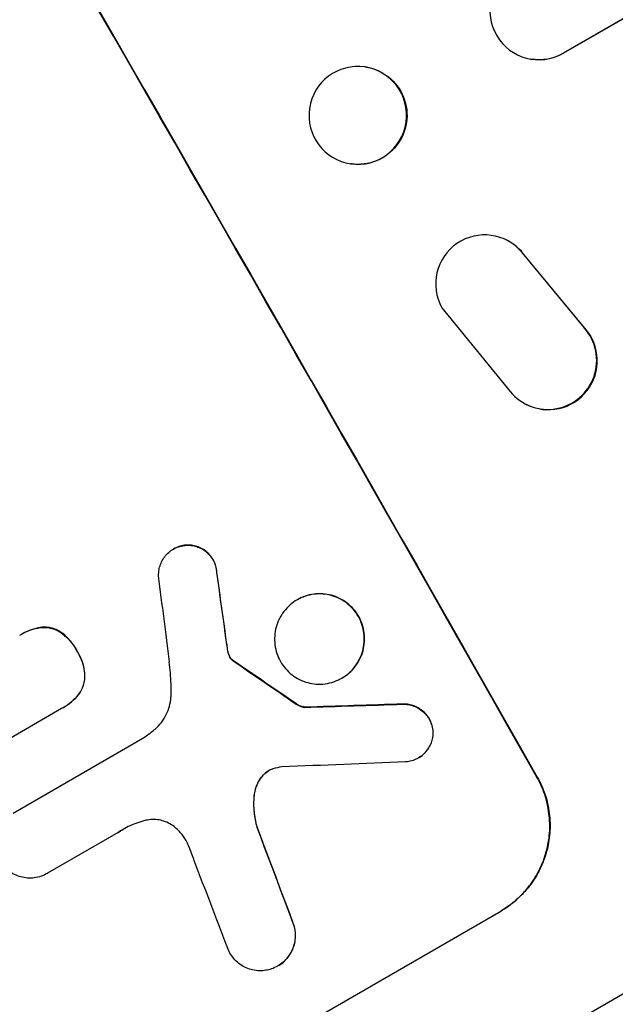
# Model space of a CAD drawing. Units: millimetres. Extents: x -4250 to 4254, y -2010 to 3144.
# Drawn here: x -2531 to -2439, y -416 to -265 of the extents above; entities that cross this region are included whole.
import ezdxf

# ---------------------------------------------------------------- set-up
doc = ezdxf.new("R2010")
doc.units = ezdxf.units.MM
doc.header["$LTSCALE"] = 20
doc.linetypes.add('HIDDEN', pattern=[9.525, 6.35, -3.175])
doc.layers.add('2d', color=230, linetype='Continuous')
doc.layers.add('EN-Free_Space_Hatch', color=10, linetype='HIDDEN')

msp = doc.modelspace()

# ---------------------------------------------------------------- hatches: boundary and pattern name
at = {"layer": 'EN-Free_Space_Hatch'}
h = msp.add_hatch(dxfattribs=at)
h.set_pattern_fill('ANSI31', color=256, scale=100, angle=-60)
h.set_pattern_definition([(255, (-361.65, -156.7), (306.681, -82.175), [])])
edge = h.paths.add_edge_path()
edge.add_line((-361.65, -156.69), (-2178.58, -1205.7))
edge.add_arc((-2678.58, -339.67), 1000, -150, -60, ccw=False)
edge.add_arc((-2678.58, -339.67), 1000, 120, 210, ccw=False)
edge.add_line((-3178.58, 526.35), (-1361.65, 1575.36))
edge.add_arc((-861.65, 709.33), 1000, 30, 120, ccw=False)
edge.add_arc((-861.65, 709.33), 1000, -60, 30, ccw=False)

# ---------------------------------------------------------------- linework, layer by layer
at = {"layer": '2d'}
for p, q in [((-1010.69, 559.2), (-2447.16, -270.15)), ((-1010.13, 559.47), (-2447.09, -270.16)), ((-2447.16, -270.14), (-2447.16, -270.15)), ((-2447.16, -270.15), (-2447.09, -270.16)), ((-2452.12, -271.05), (-2452.18, -271.04)), ((-2477.54, -272.26), (-2477.61, -272.25)), ((-2479.66, -287.12), (-2479.73, -287.11)), ((-2455.79, -298.84), (-2455.71, -298.89)), ((-2541.1, -473.91), (-2243.1, -301.87)), ((-2453.38, -300.76), (-2453.46, -300.72)), ((-2443.9, -312.27), (-2453.46, -300.72)), ((-2443.82, -312.31), (-2453.38, -300.76)), ((-2465.77, -309.18), (-2455.27, -322.05)), ((-2443.82, -312.31), (-2443.9, -312.27)), ((-2452.91, -323.96), (-2452.83, -324)), ((-2504.95, -345.59), (-2504.99, -345.62)), ((-2506.94, -346.19), (-2506.98, -346.21)), ((-2500.3, -349.75), (-2500.35, -349.77)), ((-2487.93, -353.97), (-2487.98, -353.99)), ((-2530.29, -359.26), (-2530.34, -359.29)), ((-2527.38, -358.22), (-2527.42, -358.25)), ((-2524.46, -358.8), (-2524.51, -358.83)), ((-2498.76, -360.8), (-2498.81, -360.83)), ((-2521.74, -361.82), (-2521.79, -361.85)), ((-2498.6, -361.81), (-2498.65, -361.83)), ((-2498.38, -362.56), (-2498.43, -362.59)), ((-2497.96, -363.16), (-2498.01, -363.19)), ((-2497.75, -363.32), (-2497.8, -363.34)), ((-2520.55, -365.64), (-2520.6, -365.67)), ((-2481.09, -365.97), (-2481.13, -366)), ((-2521.52, -368.49), (-2521.56, -368.51)), ((-2488.07, -369.95), (-2488.11, -369.98)), ((-2471.76, -369.96), (-2471.8, -369.99)), ((-2524.14, -370.67), (-2550.62, -385.96)), ((-2523.86, -370.52), (-2523.9, -370.54)), ((-2486.78, -370.45), (-2486.83, -370.47)), ((-2467.09, -374.1), (-2467.14, -374.13)), ((-2531.56, -386.72), (-2512.02, -375.43)), ((-2469.35, -378.22), (-2469.39, -378.25)), ((-2493.27, -380.97), (-2493.32, -381)), ((-2451.17, -381.18), (-2451.12, -381.16)), ((-2494.56, -384.01), (-2494.6, -384.04)), ((-2494.03, -389.08), (-2494.07, -389.1)), ((-2515.47, -389.68), (-2526.31, -395.93)), ((-2526.31, -395.93), (-2526.35, -395.96)), ((-2521.6, -439.17), (-2456.74, -401.72)), ((-2456.7, -401.69), (-2456.74, -401.72)), ((-2488.42, -403.97), (-2488.47, -403.99)), ((-2490.93, -410.13), (-2490.98, -410.16))]:
    msp.add_line(p, q, dxfattribs=at)
for centre, major_axis, ratio, start_param, end_param in [((-2575.35, -280.07), (-549.5, 951.76), 0.052336, 4.575789, 4.848989), ((-2450.89, -263.64), (1.29, 7.4), 0.997675, 0.712528, 3.836823), ((-2478.67, -279.68), (1.06, 7.43), 0.99749, 3.141593, 9.424778), ((-2459.23, -305.52), (3.44, 6.68), 0.995602, -0.402714, 2.553699), ((-2459.14, -305.56), (3.44, 6.68), 0.995602, -0.402714, 0), ((-2449.48, -317.29), (3.43, 6.67), 0.995602, 2.732278, 5.919125), ((-2449.39, -317.33), (3.43, 6.67), 0.995602, 3.141593, 5.919125), ((-2571.81, -278.03), (-150.99, 1180.47), 0.04455, 4.634234, 4.645423), ((-2564.88, -274.02), (-167.09, 1172.34), 0.045077, 4.631875, 4.641329), ((-2649.24, -322.73), (-1010.96, 685.07), 0.042385, 4.581067, 4.590758), ((-2796.45, -407.73), (2333.65, 78.62), 0.011594, 1.430816, 1.437315), ((-2817.53, -419.89), (2370.04, 100.78), 0.011213, 1.423734, 1.431815), ((-2592.49, -289.97), (-398.54, 1038.88), 0.051055, 4.582873, 4.597277), ((-2602.67, -295.84), (-403.85, 1034.66), 0.051148, 4.584715, 4.597306)]:
    msp.add_ellipse(centre, major_axis=major_axis, ratio=ratio, start_param=start_param, end_param=end_param, dxfattribs=at)
at = {"layer": '2d', "extrusion": (0, 0, -1)}
for centre, major_axis, ratio, start_param, end_param in [((-2575.35, -280.07), (-550, 952.63), 0.052336, 1.434322, 1.707271), ((-2450.83, -263.65), (1.29, 7.4), 0.997675, 2.446541, 3.141593), ((-2478.6, -279.69), (1.06, 7.43), 0.99749, 0, 3.141593), ((-2564.88, -274.02), (-166.93, 1171.27), 0.045077, 1.641938, 1.6514), ((-2649.24, -322.73), (-1010.04, 684.44), 0.042385, 1.69252, 1.70222), ((-2796.45, -407.73), (2331.53, 78.55), 0.011594, -1.437213, -1.430708), ((-2592.49, -289.97), (-398.18, 1037.93), 0.051055, 1.686022, 1.700439)]:
    msp.add_ellipse(centre, major_axis=major_axis, ratio=ratio, start_param=start_param, end_param=end_param, dxfattribs=at)
at = {"layer": '2d'}
for points, knots in [([(-2509.24, -350.31), (-2509.24, -350.14), (-2509.24, -349.97), (-2509.21, -349.51), (-2509.16, -349.22), (-2509.01, -348.68), (-2508.91, -348.4), (-2508.65, -347.87), (-2508.49, -347.61), (-2508.12, -347.13), (-2507.92, -346.91), (-2507.47, -346.52), (-2507.23, -346.35), (-2506.98, -346.21), (-2506.74, -346.07), (-2506.47, -345.95), (-2505.91, -345.76), (-2505.62, -345.69), (-2505.21, -345.64), (-2505.1, -345.62), (-2504.99, -345.62)], [-4.722654, -4.722654, -4.722654, -4.722654, -4.247569, -4.247569, -3.39656, -3.39656, -2.54742, -2.54742, -1.69828, -1.69828, -0.84914, -0.84914, 0, 0, 0, 0.848327, 0.848327, 1.696655, 1.696655, 2.012349, 2.012349, 2.012349, 2.012349]), ([(-2504.95, -345.59), (-2505.06, -345.6), (-2505.17, -345.61), (-2505.57, -345.66), (-2505.87, -345.73), (-2506.43, -345.92), (-2506.69, -346.04), (-2506.94, -346.19)], [-2.012466, -2.012466, -2.012466, -2.012466, -1.698278, -1.698278, -0.849139, -0.849139, 0, 0, 0, 0]), ([(-2504.99, -345.62), (-2504.81, -345.61), (-2504.62, -345.61), (-2504.15, -345.64), (-2503.87, -345.69), (-2503.33, -345.84), (-2503.06, -345.94), (-2502.54, -346.2), (-2502.29, -346.35), (-2501.82, -346.71), (-2501.61, -346.92), (-2501.23, -347.36), (-2501.06, -347.59), (-2500.79, -348.08), (-2500.67, -348.34), (-2500.48, -348.89), (-2500.41, -349.18), (-2500.36, -349.58), (-2500.35, -349.68), (-2500.35, -349.77)], [1.977804, 1.977804, 1.977804, 1.977804, 2.501294, 2.501294, 3.335059, 3.335059, 4.172254, 4.172254, 5.00945, 5.00945, 5.846645, 5.846645, 6.683841, 6.683841, 7.521267, 7.521267, 8.358694, 8.358694, 8.641542, 8.641542, 8.641542, 8.641542]), ([(-2500.3, -349.75), (-2500.31, -349.65), (-2500.32, -349.55), (-2500.37, -349.16), (-2500.43, -348.87), (-2500.62, -348.31), (-2500.74, -348.05), (-2501.02, -347.57), (-2501.18, -347.33), (-2501.56, -346.89), (-2501.78, -346.69), (-2502.24, -346.33), (-2502.49, -346.17), (-2503.02, -345.91), (-2503.29, -345.81), (-2503.82, -345.67), (-2504.1, -345.62), (-2504.58, -345.58), (-2504.76, -345.58), (-2504.95, -345.59)], [18.095922, 18.095922, 18.095922, 18.095922, 18.380393, 18.380393, 19.216938, 19.216938, 20.053484, 20.053484, 20.889877, 20.889877, 21.72627, 21.72627, 22.562662, 22.562662, 23.399055, 23.399055, 24.233617, 24.233617, 24.759384, 24.759384, 24.759384, 24.759384]), ([(-2487.98, -353.99), (-2487.6, -353.78), (-2487.19, -353.59), (-2486.33, -353.3), (-2485.88, -353.19), (-2484.97, -353.07), (-2484.51, -353.06), (-2483.61, -353.12), (-2483.17, -353.2), (-2482.33, -353.43), (-2481.91, -353.58), (-2481.1, -353.99), (-2480.71, -354.23), (-2479.98, -354.8), (-2479.64, -355.11), (-2479.05, -355.8), (-2478.79, -356.17), (-2478.36, -356.92), (-2478.18, -357.33), (-2477.89, -358.2), (-2477.78, -358.65), (-2477.67, -359.56), (-2477.65, -360.03), (-2477.72, -360.94), (-2477.8, -361.38), (-2478.02, -362.22), (-2478.18, -362.64), (-2478.58, -363.46), (-2478.83, -363.86), (-2479.39, -364.59), (-2479.7, -364.93), (-2480.39, -365.52), (-2480.76, -365.78), (-2481.51, -366.22), (-2481.92, -366.4), (-2482.77, -366.7), (-2483.22, -366.8), (-2484.13, -366.92), (-2484.59, -366.94), (-2485.5, -366.87), (-2485.94, -366.8), (-2486.77, -366.57), (-2487.19, -366.41), (-2488.01, -366.01), (-2488.4, -365.77), (-2489.13, -365.2), (-2489.46, -364.88), (-2490.06, -364.19), (-2490.32, -363.82), (-2490.75, -363.07), (-2490.93, -362.66), (-2491.22, -361.8), (-2491.33, -361.34), (-2491.44, -360.43), (-2491.46, -359.96), (-2491.39, -359.05), (-2491.31, -358.61), (-2491.09, -357.77), (-2490.93, -357.34), (-2490.53, -356.53), (-2490.28, -356.14), (-2489.72, -355.41), (-2489.4, -355.07), (-2488.72, -354.47), (-2488.35, -354.21), (-2487.98, -353.99)], [0, 0, 0, 0, 1.302767, 1.302767, 2.605533, 2.605533, 3.9083, 3.9083, 5.211067, 5.211067, 6.517915, 6.517915, 7.824763, 7.824763, 9.131611, 9.131611, 10.438459, 10.438459, 11.745754, 11.745754, 13.05305, 13.05305, 14.360346, 14.360346, 15.667642, 15.667642, 16.970704, 16.970704, 18.273767, 18.273767, 19.576829, 19.576829, 20.879892, 20.879892, 22.180969, 22.180969, 23.482047, 23.482047, 24.783125, 24.783125, 26.084202, 26.084202, 27.393482, 27.393482, 28.702762, 28.702762, 30.012043, 30.012043, 31.321323, 31.321323, 32.629927, 32.629927, 33.938532, 33.938532, 35.247137, 35.247137, 36.555741, 36.555741, 37.856751, 37.856751, 39.157761, 39.157761, 40.45877, 40.45877, 41.75978, 41.75978, 41.75978, 41.75978]), ([(-2481.09, -365.97), (-2480.71, -365.76), (-2480.35, -365.5), (-2479.66, -364.9), (-2479.34, -364.56), (-2478.78, -363.83), (-2478.54, -363.44), (-2478.14, -362.62), (-2477.98, -362.2), (-2477.75, -361.36), (-2477.67, -360.92), (-2477.61, -360.01), (-2477.62, -359.54), (-2477.74, -358.62), (-2477.84, -358.17), (-2478.13, -357.31), (-2478.32, -356.9), (-2478.75, -356.14), (-2479.01, -355.77), (-2479.6, -355.09), (-2479.94, -354.77), (-2480.66, -354.2), (-2481.06, -353.96), (-2481.87, -353.56), (-2482.29, -353.4), (-2483.13, -353.17), (-2483.57, -353.1), (-2484.47, -353.03), (-2484.93, -353.05), (-2485.84, -353.16), (-2486.29, -353.27), (-2487.15, -353.56), (-2487.56, -353.75), (-2487.93, -353.97)], [20.879786, 20.879786, 20.879786, 20.879786, 22.180865, 22.180865, 23.481943, 23.481943, 24.783021, 24.783021, 26.084099, 26.084099, 27.393365, 27.393365, 28.702631, 28.702631, 30.011897, 30.011897, 31.321162, 31.321162, 32.629754, 32.629754, 33.938345, 33.938345, 35.246937, 35.246937, 36.555528, 36.555528, 37.856538, 37.856538, 39.157549, 39.157549, 40.458559, 40.458559, 41.75957, 41.75957, 41.75957, 41.75957]), ([(-2530.56, -359.42), (-2530.49, -359.38), (-2530.41, -359.33), (-2530.34, -359.29), (-2529.87, -359.02), (-2529.36, -358.78), (-2528.38, -358.45), (-2527.9, -358.33), (-2527.42, -358.25)], [-0.262094, -0.262094, -0.262094, -0.262094, 0, 0, 0, 1.618106, 1.618106, 2.99393, 2.99393, 2.99393, 2.99393]), ([(-2527.38, -358.22), (-2527.86, -358.3), (-2528.33, -358.42), (-2529.32, -358.76), (-2529.83, -358.99), (-2530.29, -359.26)], [-2.994112, -2.994112, -2.994112, -2.994112, -1.619709, -1.619709, 0, 0, 0, 0]), ([(-2527.42, -358.25), (-2527.4, -358.25), (-2527.39, -358.25), (-2527.07, -358.2), (-2526.77, -358.2), (-2526.17, -358.24), (-2525.88, -358.29), (-2525.34, -358.43), (-2525.06, -358.54), (-2524.7, -358.72), (-2524.6, -358.77), (-2524.51, -358.83)], [1.649623, 1.649623, 1.649623, 1.649623, 1.705229, 1.705229, 2.557843, 2.557843, 3.410457, 3.410457, 4.266576, 4.266576, 4.579612, 4.579612, 4.579612, 4.579612]), ([(-2524.46, -358.8), (-2524.55, -358.74), (-2524.65, -358.69), (-2525.01, -358.51), (-2525.29, -358.41), (-2525.84, -358.26), (-2526.13, -358.21), (-2526.72, -358.17), (-2527.02, -358.18), (-2527.34, -358.22), (-2527.36, -358.22), (-2527.38, -358.22)], [22.762149, 22.762149, 22.762149, 22.762149, 23.075182, 23.075182, 23.931294, 23.931294, 24.783909, 24.783909, 25.636523, 25.636523, 25.69213, 25.69213, 25.69213, 25.69213]), ([(-2524.51, -358.83), (-2524.33, -358.94), (-2524.15, -359.06), (-2523.57, -359.52), (-2523.18, -359.88), (-2522.5, -360.67), (-2522.2, -361.1), (-2521.9, -361.63), (-2521.84, -361.74), (-2521.79, -361.85)], [8.363169, 8.363169, 8.363169, 8.363169, 8.967332, 8.967332, 10.466, 10.466, 11.964668, 11.964668, 12.323769, 12.323769, 12.323769, 12.323769]), ([(-2521.74, -361.82), (-2521.8, -361.71), (-2521.85, -361.61), (-2522.16, -361.07), (-2522.46, -360.65), (-2523.14, -359.86), (-2523.52, -359.49), (-2524.11, -359.04), (-2524.28, -358.91), (-2524.46, -358.8)], [35.54138, 35.54138, 35.54138, 35.54138, 35.900479, 35.900479, 37.399136, 37.399136, 38.897794, 38.897794, 39.501956, 39.501956, 39.501956, 39.501956]), ([(-2498.6, -361.81), (-2498.63, -361.66), (-2498.66, -361.51), (-2498.71, -361.17), (-2498.74, -360.99), (-2498.76, -360.8)], [18.3714726, 18.3714726, 18.3714726, 18.3714726, 18.8001206, 18.8001206, 19.3312164, 19.3312164, 19.3312164, 19.3312164]), ([(-2521.79, -361.85), (-2521.72, -361.95), (-2521.65, -362.07), (-2521.35, -362.59), (-2521.15, -363.03), (-2520.83, -363.97), (-2520.72, -364.46), (-2520.62, -365.2), (-2520.6, -365.43), (-2520.6, -365.67)], [10.973728, 10.973728, 10.973728, 10.973728, 11.358879, 11.358879, 12.780803, 12.780803, 14.202727, 14.202727, 14.872884, 14.872884, 14.872884, 14.872884]), ([(-2520.55, -365.64), (-2520.56, -365.41), (-2520.58, -365.17), (-2520.67, -364.44), (-2520.79, -363.94), (-2521.1, -363.01), (-2521.31, -362.56), (-2521.6, -362.04), (-2521.67, -361.93), (-2521.74, -361.82)], [30.568525, 30.568525, 30.568525, 30.568525, 31.238676, 31.238676, 32.660592, 32.660592, 34.082507, 34.082507, 34.467656, 34.467656, 34.467656, 34.467656]), ([(-2498.65, -361.83), (-2498.62, -362.01), (-2498.58, -362.18), (-2498.49, -362.43), (-2498.46, -362.51), (-2498.43, -362.59)], [3.8024315, 3.8024315, 3.8024315, 3.8024315, 4.300607, 4.300607, 4.5530548, 4.5530548, 4.5530548, 4.5530548]), ([(-2498.38, -362.56), (-2498.42, -362.48), (-2498.45, -362.4), (-2498.53, -362.15), (-2498.58, -361.98), (-2498.6, -361.81)], [15.1157822, 15.1157822, 15.1157822, 15.1157822, 15.3682275, 15.3682275, 15.8663992, 15.8663992, 15.8663992, 15.8663992]), ([(-2507.33, -368.57), (-2507.32, -368.01), (-2507.32, -367.46), (-2507.37, -365.76), (-2507.45, -364.62), (-2507.6, -363.49)], [140.151651, 140.151651, 140.151651, 140.151651, 141.733596, 141.733596, 144.964198, 144.964198, 144.964198, 144.964198]), ([(-2498.43, -362.59), (-2498.4, -362.65), (-2498.37, -362.71), (-2498.28, -362.87), (-2498.22, -362.96), (-2498.1, -363.1), (-2498.05, -363.15), (-2498.01, -363.19)], [2.4950685, 2.4950685, 2.4950685, 2.4950685, 2.6944548, 2.6944548, 3.0322357, 3.0322357, 3.2177581, 3.2177581, 3.2177581, 3.2177581]), ([(-2497.96, -363.16), (-2498.01, -363.12), (-2498.05, -363.07), (-2498.17, -362.93), (-2498.24, -362.84), (-2498.33, -362.68), (-2498.36, -362.62), (-2498.38, -362.56)], [7.560409, 7.560409, 7.560409, 7.560409, 7.7459301, 7.7459301, 8.0837077, 8.0837077, 8.2830923, 8.2830923, 8.2830923, 8.2830923]), ([(-2498.01, -363.19), (-2497.98, -363.21), (-2497.95, -363.24), (-2497.89, -363.29), (-2497.84, -363.32), (-2497.8, -363.34)], [2.0926557, 2.0926557, 2.0926557, 2.0926557, 2.1911242, 2.1911242, 2.33758, 2.33758, 2.33758, 2.33758]), ([(-2497.75, -363.32), (-2497.8, -363.29), (-2497.84, -363.26), (-2497.91, -363.21), (-2497.93, -363.19), (-2497.96, -363.16)], [4.6719747, 4.6719747, 4.6719747, 4.6719747, 4.8178878, 4.8178878, 4.916916, 4.916916, 4.916916, 4.916916]), ([(-2520.6, -365.67), (-2520.6, -365.78), (-2520.6, -365.89), (-2520.63, -366.31), (-2520.68, -366.61), (-2520.83, -367.17), (-2520.94, -367.45), (-2521.21, -368), (-2521.37, -368.27), (-2521.56, -368.51), (-2521.56, -368.51), (-2521.56, -368.51)], [9.323445, 9.323445, 9.323445, 9.323445, 9.639348, 9.639348, 10.516527, 10.516527, 11.391589, 11.391589, 12.266651, 12.266651, 12.269239, 12.269239, 12.269239, 12.269239]), ([(-2521.52, -368.49), (-2521.52, -368.49), (-2521.52, -368.49), (-2521.33, -368.24), (-2521.16, -367.98), (-2520.89, -367.43), (-2520.79, -367.14), (-2520.64, -366.58), (-2520.58, -366.28), (-2520.55, -365.86), (-2520.55, -365.75), (-2520.55, -365.64)], [15.764256, 15.764256, 15.764256, 15.764256, 15.766842, 15.766842, 16.641903, 16.641903, 17.516963, 17.516963, 18.394137, 18.394137, 18.71004, 18.71004, 18.71004, 18.71004]), ([(-2521.56, -368.51), (-2521.88, -368.92), (-2522.23, -369.29), (-2523.02, -369.98), (-2523.46, -370.28), (-2523.98, -370.59), (-2524.06, -370.63), (-2524.14, -370.67)], [21.775065, 21.775065, 21.775065, 21.775065, 23.221179, 23.221179, 24.767605, 24.767605, 25.035328, 25.035328, 25.035328, 25.035328]), ([(-2523.86, -370.52), (-2523.41, -370.26), (-2522.98, -369.95), (-2522.19, -369.26), (-2521.83, -368.89), (-2521.52, -368.49)], [24.767517, 24.767517, 24.767517, 24.767517, 26.31394, 26.31394, 27.760055, 27.760055, 27.760055, 27.760055]), ([(-2510.09, -374.06), (-2509.98, -373.98), (-2509.88, -373.89), (-2509.42, -373.5), (-2509.1, -373.15), (-2508.52, -372.4), (-2508.27, -372), (-2507.86, -371.16), (-2507.7, -370.72), (-2507.46, -369.86), (-2507.38, -369.4), (-2507.34, -368.81), (-2507.33, -368.69), (-2507.33, -368.57)], [22.403188, 22.403188, 22.403188, 22.403188, 22.791062, 22.791062, 24.128418, 24.128418, 25.465774, 25.465774, 26.80313, 26.80313, 28.147853, 28.147853, 28.497923, 28.497923, 28.497923, 28.497923]), ([(-2486.78, -370.45), (-2486.92, -370.43), (-2487.06, -370.4), (-2487.36, -370.32), (-2487.53, -370.26), (-2487.83, -370.11), (-2487.95, -370.04), (-2488.07, -369.95)], [10.148539, 10.148539, 10.148539, 10.148539, 10.559312, 10.559312, 11.089445, 11.089445, 11.503969, 11.503969, 11.503969, 11.503969]), ([(-2467.09, -374.1), (-2467.1, -374.05), (-2467.11, -374), (-2467.15, -373.65), (-2467.22, -373.35), (-2467.41, -372.78), (-2467.53, -372.51), (-2467.82, -372.01), (-2467.99, -371.77), (-2468.38, -371.31), (-2468.6, -371.1), (-2469.08, -370.73), (-2469.34, -370.57), (-2469.87, -370.3), (-2470.15, -370.2), (-2470.7, -370.05), (-2470.99, -369.99), (-2471.44, -369.96), (-2471.6, -369.96), (-2471.76, -369.96)], [18.83414, 18.83414, 18.83414, 18.83414, 18.977404, 18.977404, 19.842143, 19.842143, 20.706883, 20.706883, 21.571393, 21.571393, 22.435903, 22.435903, 23.300414, 23.300414, 24.164924, 24.164924, 25.025734, 25.025734, 25.470581, 25.470581, 25.470581, 25.470581]), ([(-2488.11, -369.98), (-2488, -370.07), (-2487.87, -370.14), (-2487.58, -370.29), (-2487.41, -370.35), (-2487.11, -370.43), (-2486.97, -370.46), (-2486.83, -370.47)], [5.402185, 5.402185, 5.402185, 5.402185, 5.816716, 5.816716, 6.346855, 6.346855, 6.757623, 6.757623, 6.757623, 6.757623]), ([(-2471.8, -369.99), (-2471.65, -369.99), (-2471.49, -369.99), (-2471.04, -370.02), (-2470.75, -370.07), (-2470.2, -370.22), (-2469.92, -370.32), (-2469.38, -370.59), (-2469.13, -370.75), (-2468.65, -371.13), (-2468.42, -371.34), (-2468.03, -371.79), (-2467.86, -372.04), (-2467.58, -372.53), (-2467.46, -372.81), (-2467.26, -373.38), (-2467.19, -373.67), (-2467.15, -374.03), (-2467.15, -374.08), (-2467.14, -374.13)], [2.13734, 2.13734, 2.13734, 2.13734, 2.577555, 2.577555, 3.43674, 3.43674, 4.302886, 4.302886, 5.169033, 5.169033, 6.035179, 6.035179, 6.901326, 6.901326, 7.767818, 7.767818, 8.634311, 8.634311, 8.774326, 8.774326, 8.774326, 8.774326]), ([(-2512.02, -375.43), (-2511.68, -375.21), (-2511.34, -374.98), (-2510.7, -374.53), (-2510.39, -374.3), (-2510.09, -374.06)], [86.458175, 86.458175, 86.458175, 86.458175, 87.649926, 87.649926, 88.762888, 88.762888, 88.762888, 88.762888]), ([(-2467.14, -374.13), (-2467.13, -374.3), (-2467.14, -374.48), (-2467.17, -374.96), (-2467.22, -375.25), (-2467.37, -375.79), (-2467.47, -376.07), (-2467.73, -376.6), (-2467.89, -376.86), (-2468.26, -377.33), (-2468.46, -377.55), (-2468.91, -377.94), (-2469.15, -378.11), (-2469.64, -378.39), (-2469.9, -378.51), (-2470.46, -378.7), (-2470.75, -378.77), (-2471.15, -378.82), (-2471.26, -378.83), (-2471.36, -378.84)], [8.850734, 8.850734, 8.850734, 8.850734, 9.360564, 9.360564, 10.214257, 10.214257, 11.060805, 11.060805, 11.907353, 11.907353, 12.753901, 12.753901, 13.600448, 13.600448, 14.44871, 14.44871, 15.296971, 15.296971, 15.589388, 15.589388, 15.589388, 15.589388]), ([(-2469.35, -378.22), (-2469.1, -378.08), (-2468.86, -377.91), (-2468.42, -377.52), (-2468.21, -377.3), (-2467.85, -376.83), (-2467.69, -376.57), (-2467.43, -376.04), (-2467.32, -375.77), (-2467.18, -375.22), (-2467.12, -374.93), (-2467.09, -374.46), (-2467.09, -374.28), (-2467.09, -374.1)], [13.600359, 13.600359, 13.600359, 13.600359, 14.446907, 14.446907, 15.293456, 15.293456, 16.140004, 16.140004, 16.986552, 16.986552, 17.840233, 17.840233, 18.350051, 18.350051, 18.350051, 18.350051]), ([(-2491.7, -379.92), (-2491.73, -379.93), (-2491.76, -379.94), (-2492, -380.03), (-2492.21, -380.12), (-2492.4, -380.23), (-2492.59, -380.34), (-2492.78, -380.48), (-2493.08, -380.74), (-2493.2, -380.86), (-2493.32, -381)], [-0.752218, -0.752218, -0.752218, -0.752218, -0.6616, -0.6616, 0, 0, 0, 0.660376, 0.660376, 1.151235, 1.151235, 1.151235, 1.151235]), ([(-2493.27, -380.97), (-2493.16, -380.84), (-2493.04, -380.71), (-2492.74, -380.46), (-2492.56, -380.33), (-2492.38, -380.22)], [-1.151234, -1.151234, -1.151234, -1.151234, -0.660377, -0.660377, -0.026349, -0.026349, -0.026349, -0.026349]), ([(-2493.32, -381), (-2493.38, -381.07), (-2493.44, -381.14), (-2493.72, -381.5), (-2493.91, -381.81), (-2494.22, -382.46), (-2494.35, -382.79), (-2494.52, -383.41), (-2494.57, -383.72), (-2494.6, -384.04)], [1.786811, 1.786811, 1.786811, 1.786811, 2.053494, 2.053494, 3.080241, 3.080241, 4.106987, 4.106987, 5.019799, 5.019799, 5.019799, 5.019799]), ([(-2494.56, -384.01), (-2494.53, -383.69), (-2494.47, -383.38), (-2494.3, -382.76), (-2494.18, -382.43), (-2493.86, -381.78), (-2493.67, -381.47), (-2493.39, -381.11), (-2493.33, -381.04), (-2493.27, -380.97)], [27.910973, 27.910973, 27.910973, 27.910973, 28.831176, 28.831176, 29.856, 29.856, 30.880823, 30.880823, 31.143865, 31.143865, 31.143865, 31.143865]), ([(-2456.74, -401.72), (-2455.93, -401.25), (-2455.13, -400.69), (-2453.64, -399.39), (-2452.95, -398.66), (-2451.74, -397.08), (-2451.21, -396.22), (-2450.33, -394.45), (-2449.99, -393.54), (-2449.49, -391.72), (-2449.32, -390.75), (-2449.17, -388.76), (-2449.2, -387.75), (-2449.45, -385.76), (-2449.67, -384.77), (-2450.3, -382.9), (-2450.7, -382), (-2451.17, -381.18)], [0, 0, 0, 0, 2.824027, 2.824027, 5.648054, 5.648054, 8.472082, 8.472082, 11.296109, 11.296109, 14.151375, 14.151375, 17.006642, 17.006642, 19.861909, 19.861909, 22.717175, 22.717175, 22.717175, 22.717175]), ([(-2451.12, -381.16), (-2450.66, -381.98), (-2450.26, -382.87), (-2449.63, -384.75), (-2449.4, -385.73), (-2449.15, -387.73), (-2449.13, -388.74), (-2449.28, -390.72), (-2449.45, -391.69), (-2449.95, -393.51), (-2450.29, -394.43), (-2451.16, -396.19), (-2451.69, -397.05), (-2452.91, -398.63), (-2453.6, -399.36), (-2455.08, -400.66), (-2455.88, -401.22), (-2456.7, -401.69)], [-22.716961, -22.716961, -22.716961, -22.716961, -19.86175, -19.86175, -17.006539, -17.006539, -14.151328, -14.151328, -11.296117, -11.296117, -8.472088, -8.472088, -5.648058, -5.648058, -2.824029, -2.824029, 0, 0, 0, 0]), ([(-2494.6, -384.04), (-2494.61, -384.13), (-2494.62, -384.22), (-2494.69, -385.16), (-2494.67, -386.02), (-2494.46, -387.63), (-2494.3, -388.38), (-2494.07, -389.1)], [11.780497, 11.780497, 11.780497, 11.780497, 12.04571, 12.04571, 14.470791, 14.470791, 16.647521, 16.647521, 16.647521, 16.647521]), ([(-2494.03, -389.08), (-2494.09, -388.88), (-2494.14, -388.68), (-2494.4, -387.71), (-2494.53, -386.9), (-2494.63, -385.4), (-2494.62, -384.7), (-2494.56, -384.01)], [20.04085, 20.04085, 20.04085, 20.04085, 20.634888, 20.634888, 22.93288, 22.93288, 24.89749, 24.89749, 24.89749, 24.89749]), ([(-2511.18, -387.8), (-2511.61, -387.9), (-2512.03, -388.02), (-2513.24, -388.44), (-2514, -388.78), (-2514.7, -389.19), (-2514.97, -389.35), (-2515.25, -389.52), (-2515.52, -389.7)], [-3.666754, -3.666754, -3.666754, -3.666754, -2.413707, -2.413707, 0, 0, 0, 0.961806, 0.961806, 0.961806, 0.961806]), ([(-2506.54, -389.03), (-2506.64, -388.94), (-2506.74, -388.85), (-2507.12, -388.56), (-2507.42, -388.37), (-2508.04, -388.06), (-2508.36, -387.94), (-2509, -387.77), (-2509.33, -387.71), (-2510.02, -387.67), (-2510.37, -387.68), (-2510.87, -387.74), (-2511.03, -387.77), (-2511.18, -387.8)], [25.47697, 25.47697, 25.47697, 25.47697, 25.860645, 25.860645, 26.858642, 26.858642, 27.856639, 27.856639, 28.847034, 28.847034, 29.837429, 29.837429, 30.283957, 30.283957, 30.283957, 30.283957]), ([(-2504.65, -391.67), (-2504.76, -391.41), (-2504.89, -391.16), (-2505.26, -390.5), (-2505.55, -390.09), (-2506.08, -389.47), (-2506.3, -389.24), (-2506.54, -389.03)], [34.062696, 34.062696, 34.062696, 34.062696, 34.894721, 34.894721, 36.353869, 36.353869, 37.252181, 37.252181, 37.252181, 37.252181]), ([(-2503.73, -394.13), (-2503.76, -394.01), (-2503.81, -393.89), (-2504.09, -393.05), (-2504.35, -392.35), (-2504.65, -391.67)], [115.426806, 115.426806, 115.426806, 115.426806, 115.79961, 115.79961, 117.967016, 117.967016, 117.967016, 117.967016]), ([(-2526.31, -395.93), (-2526.32, -395.94), (-2526.34, -395.95), (-2526.64, -396.13), (-2526.96, -396.27), (-2527.62, -396.5), (-2527.97, -396.58), (-2528.68, -396.67), (-2529.03, -396.68), (-2529.73, -396.63), (-2530.07, -396.57), (-2530.72, -396.4), (-2531.04, -396.28), (-2531.67, -395.96), (-2531.98, -395.77), (-2532.54, -395.34), (-2532.8, -395.09), (-2533.24, -394.57), (-2533.44, -394.3), (-2533.6, -394.02)], [16.105136, 16.105136, 16.105136, 16.105136, 16.157481, 16.157481, 17.165666, 17.165666, 18.173852, 18.173852, 19.182037, 19.182037, 20.190223, 20.190223, 21.201955, 21.201955, 22.213688, 22.213688, 23.22542, 23.22542, 24.19191, 24.19191, 24.19191, 24.19191]), ([(-2488.47, -403.99), (-2488.4, -404.25), (-2488.34, -404.51), (-2488.27, -405.13), (-2488.26, -405.49), (-2488.31, -406.2), (-2488.37, -406.55), (-2488.55, -407.21), (-2488.67, -407.54), (-2488.98, -408.18), (-2489.17, -408.48), (-2489.61, -409.06), (-2489.86, -409.32), (-2490.4, -409.79), (-2490.68, -409.99), (-2491.27, -410.33), (-2491.59, -410.48), (-2492, -410.62), (-2492.07, -410.64), (-2492.15, -410.66)], [9.465229, 9.465229, 9.465229, 9.465229, 10.219432, 10.219432, 11.243862, 11.243862, 12.268291, 12.268291, 13.287105, 13.287105, 14.305919, 14.305919, 15.324733, 15.324733, 16.343547, 16.343547, 17.35977, 17.35977, 17.583641, 17.583641, 17.583641, 17.583641]), ([(-2490.93, -410.13), (-2490.64, -409.96), (-2490.35, -409.76), (-2489.82, -409.3), (-2489.57, -409.03), (-2489.13, -408.46), (-2488.94, -408.15), (-2488.63, -407.52), (-2488.5, -407.19), (-2488.32, -406.53), (-2488.26, -406.18), (-2488.21, -405.47), (-2488.22, -405.11), (-2488.3, -404.48), (-2488.35, -404.22), (-2488.42, -403.97)], [16.343406, 16.343406, 16.343406, 16.343406, 17.359629, 17.359629, 18.375853, 18.375853, 19.392077, 19.392077, 20.4083, 20.4083, 21.4353, 21.4353, 22.462301, 22.462301, 23.221494, 23.221494, 23.221494, 23.221494]), ([(-2492.15, -410.66), (-2492.42, -410.74), (-2492.69, -410.8), (-2493.32, -410.88), (-2493.68, -410.89), (-2494.38, -410.84), (-2494.73, -410.78), (-2495.38, -410.6), (-2495.71, -410.48), (-2496.34, -410.16), (-2496.64, -409.97), (-2497.21, -409.53), (-2497.47, -409.28), (-2497.93, -408.75), (-2498.13, -408.46), (-2498.46, -407.87), (-2498.61, -407.55), (-2498.73, -407.18), (-2498.75, -407.14), (-2498.76, -407.1)], [17.536676, 17.536676, 17.536676, 17.536676, 18.331905, 18.331905, 19.347988, 19.347988, 20.36407, 20.36407, 21.385754, 21.385754, 22.407438, 22.407438, 23.429122, 23.429122, 24.450805, 24.450805, 25.47213, 25.47213, 25.595535, 25.595535, 25.595535, 25.595535])]:
    msp.add_open_spline(points, degree=3, knots=knots, dxfattribs=at)
for points in [[(-2498.81, -360.83), (-2498.76, -361.17), (-2498.71, -361.5), (-2498.65, -361.83)], [(-2490.32, -379.61), (-2490.79, -379.68), (-2491.25, -379.78), (-2491.7, -379.92)], [(-2515.47, -389.68), (-2515.21, -389.5), (-2514.94, -389.33), (-2514.67, -389.17)], [(-2526.31, -395.93), (-2526.29, -395.92), (-2526.28, -395.92), (-2526.26, -395.91)]]:
    msp.add_open_spline(points, degree=3, dxfattribs=at)

doc.saveas('drawing.dxf')
